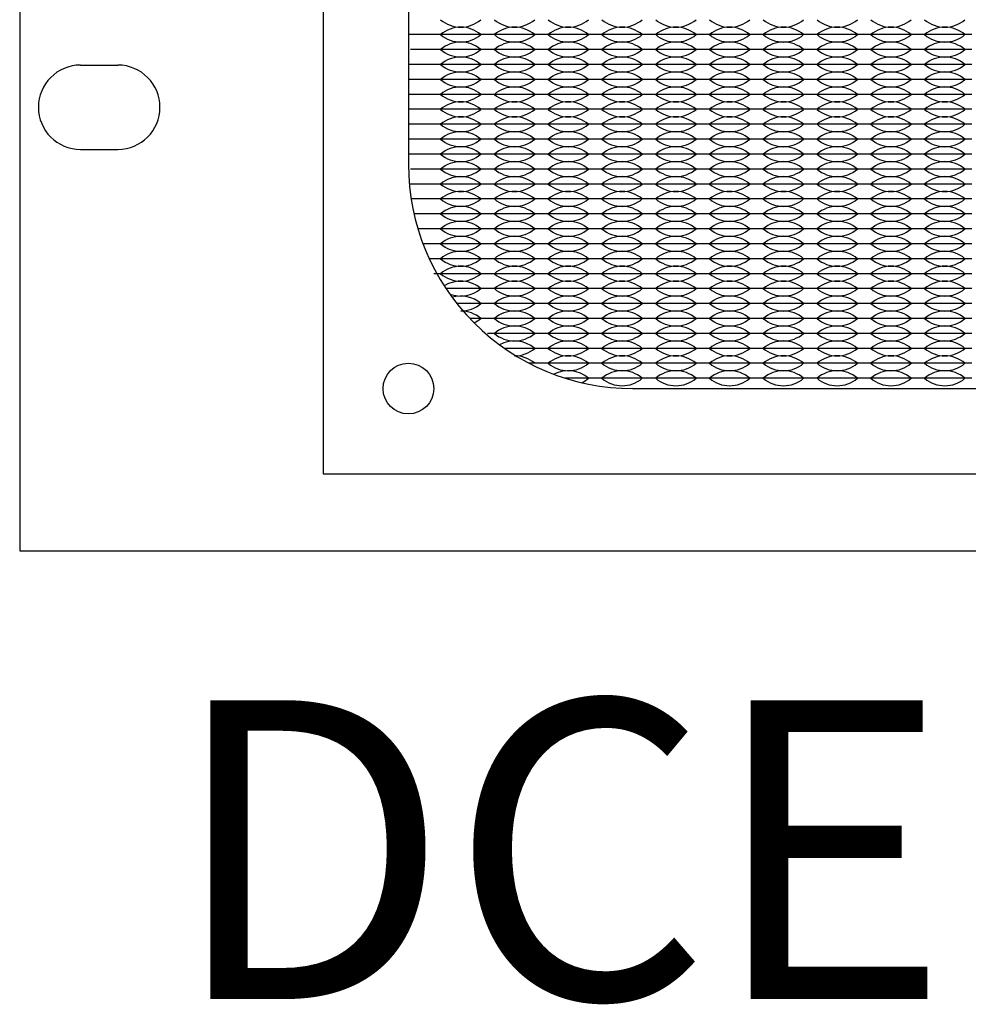
# Model space of a CAD drawing. Units: inches. Extents: x -201 to 32, y -8 to 108.
# Drawn here: x -150 to -147, y 28 to 32 of the extents above; entities that cross this region are included whole.
import ezdxf

# ---------------------------------------------------------------- set-up
doc = ezdxf.new("R2010")
doc.units = ezdxf.units.IN
doc.header["$MEASUREMENT"] = 0
doc.styles.add('style10', font='ARIALBD.TTF', dxfattribs={"height": 1})

msp = doc.modelspace()

# ---------------------------------------------------------------- linework, layer by layer
for p, q in [((-148.614, 31.7275), (-148.699, 31.7275)), ((-148.434, 31.7275), (-148.614, 31.7275)), ((-148.254, 31.7275), (-148.434, 31.7275)), ((-148.074, 31.7275), (-148.254, 31.7275)), ((-147.894, 31.7275), (-148.074, 31.7275)), ((-147.714, 31.7275), (-147.894, 31.7275)), ((-147.534, 31.7275), (-147.714, 31.7275)), ((-147.354, 31.7275), (-147.534, 31.7275)), ((-147.174, 31.7275), (-147.354, 31.7275)), ((-146.994, 31.7275), (-147.174, 31.7275)), ((-146.814, 31.7275), (-146.994, 31.7275)), ((-148.614, 31.6775), (-148.6917, 31.6775)), ((-148.434, 31.6775), (-148.614, 31.6775)), ((-148.254, 31.6775), (-148.434, 31.6775)), ((-148.074, 31.6775), (-148.254, 31.6775)), ((-147.894, 31.6775), (-148.074, 31.6775)), ((-147.714, 31.6775), (-147.894, 31.6775)), ((-147.534, 31.6775), (-147.714, 31.6775)), ((-147.354, 31.6775), (-147.534, 31.6775)), ((-147.174, 31.6775), (-147.354, 31.6775)), ((-146.994, 31.6775), (-147.174, 31.6775)), ((-146.814, 31.6775), (-146.994, 31.6775)), ((-149.7965, 31.6255), (-149.6715, 31.6255)), ((-148.614, 31.6275), (-148.697, 31.6275)), ((-148.434, 31.6275), (-148.614, 31.6275)), ((-148.254, 31.6275), (-148.434, 31.6275)), ((-148.074, 31.6275), (-148.254, 31.6275)), ((-147.894, 31.6275), (-148.074, 31.6275)), ((-147.714, 31.6275), (-147.894, 31.6275)), ((-147.534, 31.6275), (-147.714, 31.6275)), ((-147.354, 31.6275), (-147.534, 31.6275)), ((-147.174, 31.6275), (-147.354, 31.6275)), ((-146.994, 31.6275), (-147.174, 31.6275)), ((-146.814, 31.6275), (-146.994, 31.6275)), ((-148.614, 31.5775), (-148.699, 31.5775)), ((-148.434, 31.5775), (-148.614, 31.5775)), ((-148.254, 31.5775), (-148.434, 31.5775)), ((-148.074, 31.5775), (-148.254, 31.5775)), ((-147.894, 31.5775), (-148.074, 31.5775)), ((-147.714, 31.5775), (-147.894, 31.5775)), ((-147.534, 31.5775), (-147.714, 31.5775)), ((-147.354, 31.5775), (-147.534, 31.5775)), ((-147.174, 31.5775), (-147.354, 31.5775)), ((-146.994, 31.5775), (-147.174, 31.5775)), ((-146.814, 31.5775), (-146.994, 31.5775)), ((-148.614, 31.5275), (-148.699, 31.5275)), ((-148.434, 31.5275), (-148.614, 31.5275)), ((-148.254, 31.5275), (-148.434, 31.5275)), ((-148.074, 31.5275), (-148.254, 31.5275)), ((-147.894, 31.5275), (-148.074, 31.5275)), ((-147.714, 31.5275), (-147.894, 31.5275)), ((-147.534, 31.5275), (-147.714, 31.5275)), ((-147.354, 31.5275), (-147.534, 31.5275)), ((-147.174, 31.5275), (-147.354, 31.5275)), ((-146.994, 31.5275), (-147.174, 31.5275)), ((-146.814, 31.5275), (-146.994, 31.5275)), ((-148.614, 31.4775), (-148.699, 31.4775)), ((-148.434, 31.4775), (-148.614, 31.4775)), ((-148.254, 31.4775), (-148.434, 31.4775)), ((-148.074, 31.4775), (-148.254, 31.4775)), ((-147.894, 31.4775), (-148.074, 31.4775)), ((-147.714, 31.4775), (-147.894, 31.4775)), ((-147.534, 31.4775), (-147.714, 31.4775)), ((-147.354, 31.4775), (-147.534, 31.4775)), ((-147.174, 31.4775), (-147.354, 31.4775)), ((-146.994, 31.4775), (-147.174, 31.4775)), ((-146.814, 31.4775), (-146.994, 31.4775)), ((-148.614, 31.4275), (-148.699, 31.4275)), ((-148.434, 31.4275), (-148.614, 31.4275)), ((-148.569, 31.4275), (-148.614, 31.4275)), ((-148.434, 31.4275), (-148.479, 31.4275)), ((-148.254, 31.4275), (-148.434, 31.4275)), ((-148.389, 31.4275), (-148.434, 31.4275)), ((-148.254, 31.4275), (-148.299, 31.4275)), ((-148.074, 31.4275), (-148.254, 31.4275)), ((-148.209, 31.4275), (-148.254, 31.4275)), ((-148.074, 31.4275), (-148.119, 31.4275)), ((-147.894, 31.4275), (-148.074, 31.4275)), ((-148.029, 31.4275), (-148.074, 31.4275)), ((-147.894, 31.4275), (-147.939, 31.4275)), ((-147.714, 31.4275), (-147.894, 31.4275)), ((-147.849, 31.4275), (-147.894, 31.4275)), ((-147.714, 31.4275), (-147.759, 31.4275)), ((-147.534, 31.4275), (-147.714, 31.4275)), ((-147.669, 31.4275), (-147.714, 31.4275)), ((-147.534, 31.4275), (-147.579, 31.4275)), ((-147.489, 31.4275), (-147.534, 31.4275)), ((-147.354, 31.4275), (-147.534, 31.4275)), ((-147.354, 31.4275), (-147.399, 31.4275)), ((-147.174, 31.4275), (-147.354, 31.4275)), ((-147.309, 31.4275), (-147.354, 31.4275)), ((-147.174, 31.4275), (-147.219, 31.4275)), ((-147.129, 31.4275), (-147.174, 31.4275)), ((-146.994, 31.4275), (-147.174, 31.4275)), ((-146.994, 31.4275), (-147.039, 31.4275)), ((-146.814, 31.4275), (-146.994, 31.4275)), ((-146.949, 31.4275), (-146.994, 31.4275)), ((-146.814, 31.4275), (-146.859, 31.4275)), ((-148.614, 31.3775), (-148.699, 31.3775)), ((-148.434, 31.3775), (-148.614, 31.3775)), ((-148.254, 31.3775), (-148.434, 31.3775)), ((-148.074, 31.3775), (-148.254, 31.3775)), ((-147.894, 31.3775), (-148.074, 31.3775)), ((-147.714, 31.3775), (-147.894, 31.3775)), ((-147.534, 31.3775), (-147.714, 31.3775)), ((-147.354, 31.3775), (-147.534, 31.3775)), ((-147.174, 31.3775), (-147.354, 31.3775)), ((-146.994, 31.3775), (-147.174, 31.3775)), ((-146.814, 31.3775), (-146.994, 31.3775)), ((-149.7965, 31.3435), (-149.6715, 31.3435)), ((-148.614, 31.3275), (-148.699, 31.3275)), ((-148.434, 31.3275), (-148.614, 31.3275)), ((-148.254, 31.3275), (-148.434, 31.3275)), ((-148.074, 31.3275), (-148.254, 31.3275)), ((-147.894, 31.3275), (-148.074, 31.3275)), ((-147.714, 31.3275), (-147.894, 31.3275)), ((-147.534, 31.3275), (-147.714, 31.3275)), ((-147.354, 31.3275), (-147.534, 31.3275)), ((-147.174, 31.3275), (-147.354, 31.3275)), ((-146.994, 31.3275), (-147.174, 31.3275)), ((-146.814, 31.3275), (-146.994, 31.3275)), ((-148.614, 31.2775), (-148.6917, 31.2775)), ((-148.434, 31.2775), (-148.614, 31.2775)), ((-148.254, 31.2775), (-148.434, 31.2775)), ((-148.074, 31.2775), (-148.254, 31.2775)), ((-147.894, 31.2775), (-148.074, 31.2775)), ((-147.714, 31.2775), (-147.894, 31.2775)), ((-147.534, 31.2775), (-147.714, 31.2775)), ((-147.354, 31.2775), (-147.534, 31.2775)), ((-147.174, 31.2775), (-147.354, 31.2775)), ((-146.994, 31.2775), (-147.174, 31.2775)), ((-146.814, 31.2775), (-146.994, 31.2775)), ((-148.614, 31.2275), (-148.697, 31.2275)), ((-148.434, 31.2275), (-148.614, 31.2275)), ((-148.254, 31.2275), (-148.434, 31.2275)), ((-148.074, 31.2275), (-148.254, 31.2275)), ((-147.894, 31.2275), (-148.074, 31.2275)), ((-147.714, 31.2275), (-147.894, 31.2275)), ((-147.534, 31.2275), (-147.714, 31.2275)), ((-147.354, 31.2275), (-147.534, 31.2275)), ((-147.174, 31.2275), (-147.354, 31.2275)), ((-146.994, 31.2275), (-147.174, 31.2275)), ((-146.814, 31.2275), (-146.994, 31.2275)), ((-148.614, 31.1775), (-148.6901, 31.1775)), ((-148.434, 31.1775), (-148.614, 31.1775)), ((-148.254, 31.1775), (-148.434, 31.1775)), ((-148.074, 31.1775), (-148.254, 31.1775)), ((-147.894, 31.1775), (-148.074, 31.1775)), ((-147.714, 31.1775), (-147.894, 31.1775)), ((-147.534, 31.1775), (-147.714, 31.1775)), ((-147.354, 31.1775), (-147.534, 31.1775)), ((-147.174, 31.1775), (-147.354, 31.1775)), ((-146.994, 31.1775), (-147.174, 31.1775)), ((-146.814, 31.1775), (-146.994, 31.1775)), ((-148.614, 31.1275), (-148.6805, 31.1275)), ((-148.434, 31.1275), (-148.614, 31.1275)), ((-148.254, 31.1275), (-148.434, 31.1275)), ((-148.074, 31.1275), (-148.254, 31.1275)), ((-147.894, 31.1275), (-148.074, 31.1275)), ((-147.714, 31.1275), (-147.894, 31.1275)), ((-147.534, 31.1275), (-147.714, 31.1275)), ((-147.354, 31.1275), (-147.534, 31.1275)), ((-147.174, 31.1275), (-147.354, 31.1275)), ((-146.994, 31.1275), (-147.174, 31.1275)), ((-146.814, 31.1275), (-146.994, 31.1275)), ((-148.614, 31.0775), (-148.6674, 31.0775)), ((-148.434, 31.0775), (-148.614, 31.0775)), ((-148.254, 31.0775), (-148.434, 31.0775)), ((-148.074, 31.0775), (-148.254, 31.0775)), ((-147.894, 31.0775), (-148.074, 31.0775)), ((-147.714, 31.0775), (-147.894, 31.0775)), ((-147.534, 31.0775), (-147.714, 31.0775)), ((-147.354, 31.0775), (-147.534, 31.0775)), ((-147.174, 31.0775), (-147.354, 31.0775)), ((-146.994, 31.0775), (-147.174, 31.0775)), ((-146.814, 31.0775), (-146.994, 31.0775)), ((-148.614, 31.0275), (-148.6504, 31.0275)), ((-148.434, 31.0275), (-148.614, 31.0275)), ((-148.254, 31.0275), (-148.434, 31.0275)), ((-148.074, 31.0275), (-148.254, 31.0275)), ((-147.894, 31.0275), (-148.074, 31.0275)), ((-147.714, 31.0275), (-147.894, 31.0275)), ((-147.534, 31.0275), (-147.714, 31.0275)), ((-147.354, 31.0275), (-147.534, 31.0275)), ((-147.174, 31.0275), (-147.354, 31.0275)), ((-146.994, 31.0275), (-147.174, 31.0275)), ((-146.814, 31.0275), (-146.994, 31.0275)), ((-148.614, 30.9775), (-148.6294, 30.9775)), ((-148.434, 30.9775), (-148.614, 30.9775)), ((-148.254, 30.9775), (-148.434, 30.9775)), ((-148.074, 30.9775), (-148.254, 30.9775)), ((-147.894, 30.9775), (-148.074, 30.9775)), ((-147.714, 30.9775), (-147.894, 30.9775)), ((-147.534, 30.9775), (-147.714, 30.9775)), ((-147.354, 30.9775), (-147.534, 30.9775)), ((-147.174, 30.9775), (-147.354, 30.9775)), ((-146.994, 30.9775), (-147.174, 30.9775)), ((-146.814, 30.9775), (-146.994, 30.9775)), ((-148.434, 30.9275), (-148.614, 30.9275)), ((-148.254, 30.9275), (-148.434, 30.9275)), ((-148.074, 30.9275), (-148.254, 30.9275)), ((-147.894, 30.9275), (-148.074, 30.9275)), ((-147.714, 30.9275), (-147.894, 30.9275)), ((-147.534, 30.9275), (-147.714, 30.9275)), ((-147.354, 30.9275), (-147.534, 30.9275)), ((-147.174, 30.9275), (-147.354, 30.9275)), ((-146.994, 30.9275), (-147.174, 30.9275)), ((-146.814, 30.9275), (-146.994, 30.9275)), ((-148.434, 30.8775), (-148.5734, 30.8775)), ((-148.254, 30.8775), (-148.434, 30.8775)), ((-148.074, 30.8775), (-148.254, 30.8775)), ((-147.894, 30.8775), (-148.074, 30.8775)), ((-147.714, 30.8775), (-147.894, 30.8775)), ((-147.534, 30.8775), (-147.714, 30.8775)), ((-147.354, 30.8775), (-147.534, 30.8775)), ((-147.174, 30.8775), (-147.354, 30.8775)), ((-146.994, 30.8775), (-147.174, 30.8775)), ((-146.814, 30.8775), (-146.994, 30.8775)), ((-148.434, 30.8275), (-148.5371, 30.8275)), ((-148.254, 30.8275), (-148.434, 30.8275)), ((-148.074, 30.8275), (-148.254, 30.8275)), ((-147.894, 30.8275), (-148.074, 30.8275)), ((-147.714, 30.8275), (-147.894, 30.8275)), ((-147.534, 30.8275), (-147.714, 30.8275)), ((-147.354, 30.8275), (-147.534, 30.8275)), ((-147.174, 30.8275), (-147.354, 30.8275)), ((-146.994, 30.8275), (-147.174, 30.8275)), ((-146.814, 30.8275), (-146.994, 30.8275)), ((-148.434, 30.7775), (-148.4938, 30.7775)), ((-148.254, 30.7775), (-148.434, 30.7775)), ((-148.074, 30.7775), (-148.254, 30.7775)), ((-147.894, 30.7775), (-148.074, 30.7775)), ((-147.714, 30.7775), (-147.894, 30.7775)), ((-147.534, 30.7775), (-147.714, 30.7775)), ((-147.354, 30.7775), (-147.534, 30.7775)), ((-147.174, 30.7775), (-147.354, 30.7775)), ((-146.994, 30.7775), (-147.174, 30.7775)), ((-146.814, 30.7775), (-146.994, 30.7775)), ((-148.254, 30.7275), (-148.434, 30.7275)), ((-148.074, 30.7275), (-148.254, 30.7275)), ((-147.894, 30.7275), (-148.074, 30.7275)), ((-147.714, 30.7275), (-147.894, 30.7275)), ((-147.534, 30.7275), (-147.714, 30.7275)), ((-147.354, 30.7275), (-147.534, 30.7275)), ((-147.174, 30.7275), (-147.354, 30.7275)), ((-146.994, 30.7275), (-147.174, 30.7275)), ((-146.814, 30.7275), (-146.994, 30.7275)), ((-148.254, 30.6775), (-148.3776, 30.6775)), ((-148.074, 30.6775), (-148.254, 30.6775)), ((-147.894, 30.6775), (-148.074, 30.6775)), ((-147.714, 30.6775), (-147.894, 30.6775)), ((-147.534, 30.6775), (-147.714, 30.6775)), ((-147.354, 30.6775), (-147.534, 30.6775)), ((-147.174, 30.6775), (-147.354, 30.6775)), ((-146.994, 30.6775), (-147.174, 30.6775)), ((-146.814, 30.6775), (-146.994, 30.6775)), ((-148.254, 30.6275), (-148.2948, 30.6275)), ((-148.074, 30.6275), (-148.254, 30.6275)), ((-147.894, 30.6275), (-148.074, 30.6275)), ((-147.714, 30.6275), (-147.894, 30.6275)), ((-147.534, 30.6275), (-147.714, 30.6275)), ((-147.354, 30.6275), (-147.534, 30.6275)), ((-147.174, 30.6275), (-147.354, 30.6275)), ((-146.994, 30.6275), (-147.174, 30.6275)), ((-146.814, 30.6275), (-146.994, 30.6275)), ((-148.074, 30.5775), (-148.1739, 30.5775)), ((-147.894, 30.5775), (-148.074, 30.5775)), ((-147.714, 30.5775), (-147.894, 30.5775)), ((-147.534, 30.5775), (-147.714, 30.5775)), ((-147.354, 30.5775), (-147.534, 30.5775)), ((-147.174, 30.5775), (-147.354, 30.5775)), ((-146.994, 30.5775), (-147.174, 30.5775)), ((-146.814, 30.5775), (-146.994, 30.5775))]:
    msp.add_line(p, q)
for points in [[(-150, 30), (-131, 30), (-131, 35.219), (-150, 35.219)], [(-148.984, 30.258), (-144.284, 30.258), (-144.284, 34.958), (-148.984, 34.958)]]:
    msp.add_lwpolyline(points, close=True)
msp.add_lwpolyline([(-147.949, 30.543), (-145.319, 30.543, 0.414214), (-144.569, 31.293), (-144.569, 33.923, 0.414214), (-145.319, 34.673), (-147.949, 34.673, 0.414214), (-148.699, 33.923), (-148.699, 31.293, 0.414214)], format="xyb", close=True)
msp.add_circle((-148.699, 30.543), 0.085)
msp.add_circle((-148.699, 30.543), 0.085)
for centre, radius, start, end in [((-148.524, 31.8561), 0.1036, 229.3537, 310.6463), ((-148.344, 31.8561), 0.1036, 229.3537, 310.6463), ((-148.164, 31.8561), 0.1036, 229.3537, 310.6463), ((-147.984, 31.8561), 0.1036, 229.3537, 310.6463), ((-147.804, 31.8561), 0.1036, 229.3537, 310.6463), ((-147.624, 31.8561), 0.1036, 229.3537, 310.6463), ((-147.444, 31.8561), 0.1036, 229.3537, 310.6463), ((-147.264, 31.8561), 0.1036, 229.3537, 310.6463), ((-147.084, 31.8561), 0.1036, 229.3537, 310.6463), ((-146.904, 31.8561), 0.1036, 229.3537, 310.6463), ((-148.524, 31.6489), 0.1036, 49.3537, 130.6463), ((-148.344, 31.6489), 0.1036, 49.3537, 130.6463), ((-148.164, 31.6489), 0.1036, 49.3537, 130.6463), ((-147.984, 31.6489), 0.1036, 49.3537, 130.6463), ((-147.804, 31.6489), 0.1036, 49.3537, 130.6463), ((-147.624, 31.6489), 0.1036, 49.3537, 130.6463), ((-147.444, 31.6489), 0.1036, 49.3537, 130.6463), ((-147.264, 31.6489), 0.1036, 49.3537, 130.6463), ((-147.084, 31.6489), 0.1036, 49.3537, 130.6463), ((-146.904, 31.6489), 0.1036, 49.3537, 130.6463), ((-148.524, 31.8061), 0.1036, 229.3537, 310.6463), ((-148.524, 31.5989), 0.1036, 49.3537, 130.6463), ((-148.344, 31.8061), 0.1036, 229.3537, 310.6463), ((-148.344, 31.5989), 0.1036, 49.3537, 130.6463), ((-148.164, 31.8061), 0.1036, 229.3537, 310.6463), ((-148.164, 31.5989), 0.1036, 49.3537, 130.6463), ((-147.984, 31.8061), 0.1036, 229.3537, 310.6463), ((-147.984, 31.5989), 0.1036, 49.3537, 130.6463), ((-147.804, 31.8061), 0.1036, 229.3537, 310.6463), ((-147.804, 31.5989), 0.1036, 49.3537, 130.6463), ((-147.624, 31.8061), 0.1036, 229.3537, 310.6463), ((-147.624, 31.5989), 0.1036, 49.3537, 130.6463), ((-147.444, 31.8061), 0.1036, 229.3537, 310.6463), ((-147.444, 31.5989), 0.1036, 49.3537, 130.6463), ((-147.264, 31.8061), 0.1036, 229.3537, 310.6463), ((-147.264, 31.5989), 0.1036, 49.3537, 130.6463), ((-147.084, 31.8061), 0.1036, 229.3537, 310.6463), ((-147.084, 31.5989), 0.1036, 49.3537, 130.6463), ((-146.904, 31.8061), 0.1036, 229.3537, 310.6463), ((-146.904, 31.5989), 0.1036, 49.3537, 130.6463), ((-148.524, 31.7561), 0.1036, 229.3537, 310.6463), ((-148.344, 31.7561), 0.1036, 229.3537, 310.6463), ((-148.164, 31.7561), 0.1036, 229.3537, 310.6463), ((-147.984, 31.7561), 0.1036, 229.3537, 310.6463), ((-147.804, 31.7561), 0.1036, 229.3537, 310.6463), ((-147.624, 31.7561), 0.1036, 229.3537, 310.6463), ((-147.444, 31.7561), 0.1036, 229.3537, 310.6463), ((-147.264, 31.7561), 0.1036, 229.3537, 310.6463), ((-147.084, 31.7561), 0.1036, 229.3537, 310.6463), ((-146.904, 31.7561), 0.1036, 229.3537, 310.6463), ((-148.524, 31.5489), 0.1036, 49.3537, 130.6463), ((-148.344, 31.5489), 0.1036, 49.3537, 130.6463), ((-148.164, 31.5489), 0.1036, 49.3537, 130.6463), ((-147.984, 31.5489), 0.1036, 49.3537, 130.6463), ((-147.804, 31.5489), 0.1036, 49.3537, 130.6463), ((-147.624, 31.5489), 0.1036, 49.3537, 130.6463), ((-147.444, 31.5489), 0.1036, 49.3537, 130.6463), ((-147.264, 31.5489), 0.1036, 49.3537, 130.6463), ((-147.084, 31.5489), 0.1036, 49.3537, 130.6463), ((-146.904, 31.5489), 0.1036, 49.3537, 130.6463), ((-149.7965, 31.4845), 0.141, 90, 270), ((-149.6715, 31.4845), 0.141, 270, 90), ((-148.524, 31.7061), 0.1036, 229.3537, 310.6463), ((-148.524, 31.4989), 0.1036, 49.3537, 130.6463), ((-148.344, 31.7061), 0.1036, 229.3537, 310.6463), ((-148.344, 31.4989), 0.1036, 49.3537, 130.6463), ((-148.164, 31.7061), 0.1036, 229.3537, 310.6463), ((-148.164, 31.4989), 0.1036, 49.3537, 130.6463), ((-147.984, 31.7061), 0.1036, 229.3537, 310.6463), ((-147.984, 31.4989), 0.1036, 49.3537, 130.6463), ((-147.804, 31.7061), 0.1036, 229.3537, 310.6463), ((-147.804, 31.4989), 0.1036, 49.3537, 130.6463), ((-147.624, 31.7061), 0.1036, 229.3537, 310.6463), ((-147.624, 31.4989), 0.1036, 49.3537, 130.6463), ((-147.444, 31.7061), 0.1036, 229.3537, 310.6463), ((-147.444, 31.4989), 0.1036, 49.3537, 130.6463), ((-147.264, 31.7061), 0.1036, 229.3537, 310.6463), ((-147.264, 31.4989), 0.1036, 49.3537, 130.6463), ((-147.084, 31.7061), 0.1036, 229.3537, 310.6463), ((-147.084, 31.4989), 0.1036, 49.3537, 130.6463), ((-146.904, 31.7061), 0.1036, 229.3537, 310.6463), ((-146.904, 31.4989), 0.1036, 49.3537, 130.6463), ((-148.524, 31.6561), 0.1036, 229.3537, 310.6463), ((-148.344, 31.6561), 0.1036, 229.3537, 310.6463), ((-148.164, 31.6561), 0.1036, 229.3537, 310.6463), ((-147.984, 31.6561), 0.1036, 229.3537, 310.6463), ((-147.804, 31.6561), 0.1036, 229.3537, 310.6463), ((-147.624, 31.6561), 0.1036, 229.3537, 310.6463), ((-147.444, 31.6561), 0.1036, 229.3537, 310.6463), ((-147.264, 31.6561), 0.1036, 229.3537, 310.6463), ((-147.084, 31.6561), 0.1036, 229.3537, 310.6463), ((-146.904, 31.6561), 0.1036, 229.3537, 310.6463), ((-148.524, 31.4489), 0.1036, 49.3537, 130.6463), ((-148.344, 31.4489), 0.1036, 49.3537, 130.6463), ((-148.164, 31.4489), 0.1036, 49.3537, 130.6463), ((-147.984, 31.4489), 0.1036, 49.3537, 130.6463), ((-147.804, 31.4489), 0.1036, 49.3537, 130.6463), ((-147.624, 31.4489), 0.1036, 49.3537, 130.6463), ((-147.444, 31.4489), 0.1036, 49.3537, 130.6463), ((-147.264, 31.4489), 0.1036, 49.3537, 130.6463), ((-147.084, 31.4489), 0.1036, 49.3537, 130.6463), ((-146.904, 31.4489), 0.1036, 49.3537, 130.6463), ((-148.524, 31.6061), 0.1036, 229.3537, 310.6463), ((-148.524, 31.3989), 0.1036, 49.3537, 130.6463), ((-148.344, 31.6061), 0.1036, 229.3537, 310.6463), ((-148.344, 31.3989), 0.1036, 49.3537, 130.6463), ((-148.164, 31.6061), 0.1036, 229.3537, 310.6463), ((-148.164, 31.3989), 0.1036, 49.3537, 130.6463), ((-147.984, 31.6061), 0.1036, 229.3537, 310.6463), ((-147.984, 31.3989), 0.1036, 49.3537, 130.6463), ((-147.804, 31.6061), 0.1036, 229.3537, 310.6463), ((-147.804, 31.3989), 0.1036, 49.3537, 130.6463), ((-147.624, 31.6061), 0.1036, 229.3537, 310.6463), ((-147.624, 31.3989), 0.1036, 49.3537, 130.6463), ((-147.444, 31.6061), 0.1036, 229.3537, 310.6463), ((-147.444, 31.3989), 0.1036, 49.3537, 130.6463), ((-147.264, 31.6061), 0.1036, 229.3537, 310.6463), ((-147.264, 31.3989), 0.1036, 49.3537, 130.6463), ((-147.084, 31.6061), 0.1036, 229.3537, 310.6463), ((-147.084, 31.3989), 0.1036, 49.3537, 130.6463), ((-146.904, 31.6061), 0.1036, 229.3537, 310.6463), ((-146.904, 31.3989), 0.1036, 49.3537, 130.6463), ((-148.524, 31.5561), 0.1036, 229.3537, 310.6463), ((-148.344, 31.5561), 0.1036, 229.3537, 310.6463), ((-148.164, 31.5561), 0.1036, 229.3537, 310.6463), ((-147.984, 31.5561), 0.1036, 229.3537, 310.6463), ((-147.804, 31.5561), 0.1036, 229.3537, 310.6463), ((-147.624, 31.5561), 0.1036, 229.3537, 310.6463), ((-147.444, 31.5561), 0.1036, 229.3537, 310.6463), ((-147.264, 31.5561), 0.1036, 229.3537, 310.6463), ((-147.084, 31.5561), 0.1036, 229.3537, 310.6463), ((-146.904, 31.5561), 0.1036, 229.3537, 310.6463), ((-148.524, 31.3489), 0.1036, 49.3537, 130.6463), ((-148.344, 31.3489), 0.1036, 49.3537, 130.6463), ((-148.164, 31.3489), 0.1036, 49.3537, 130.6463), ((-147.984, 31.3489), 0.1036, 49.3537, 130.6463), ((-147.804, 31.3489), 0.1036, 49.3537, 130.6463), ((-147.624, 31.3489), 0.1036, 49.3537, 130.6463), ((-147.444, 31.3489), 0.1036, 49.3537, 130.6463), ((-147.264, 31.3489), 0.1036, 49.3537, 130.6463), ((-147.084, 31.3489), 0.1036, 49.3537, 130.6463), ((-146.904, 31.3489), 0.1036, 49.3537, 130.6463), ((-148.524, 31.5061), 0.1036, 229.3537, 310.6463), ((-148.344, 31.5061), 0.1036, 229.3537, 310.6463), ((-148.164, 31.5061), 0.1036, 229.3537, 310.6463), ((-147.984, 31.5061), 0.1036, 229.3537, 310.6463), ((-147.804, 31.5061), 0.1036, 229.3537, 310.6463), ((-147.624, 31.5061), 0.1036, 229.3537, 310.6463), ((-147.444, 31.5061), 0.1036, 229.3537, 310.6463), ((-147.264, 31.5061), 0.1036, 229.3537, 310.6463), ((-147.084, 31.5061), 0.1036, 229.3537, 310.6463), ((-146.904, 31.5061), 0.1036, 229.3537, 310.6463), ((-148.524, 31.2989), 0.1036, 49.3537, 130.6463), ((-148.524, 31.4561), 0.1036, 229.3537, 310.6463), ((-148.344, 31.2989), 0.1036, 49.3537, 130.6463), ((-148.344, 31.4561), 0.1036, 229.3537, 310.6463), ((-148.164, 31.2989), 0.1036, 49.3537, 130.6463), ((-148.164, 31.4561), 0.1036, 229.3537, 310.6463), ((-147.984, 31.2989), 0.1036, 49.3537, 130.6463), ((-147.984, 31.4561), 0.1036, 229.3537, 310.6463), ((-147.804, 31.2989), 0.1036, 49.3537, 130.6463), ((-147.804, 31.4561), 0.1036, 229.3537, 310.6463), ((-147.624, 31.2989), 0.1036, 49.3537, 130.6463), ((-147.624, 31.4561), 0.1036, 229.3537, 310.6463), ((-147.444, 31.2989), 0.1036, 49.3537, 130.6463), ((-147.444, 31.4561), 0.1036, 229.3537, 310.6463), ((-147.264, 31.2989), 0.1036, 49.3537, 130.6463), ((-147.264, 31.4561), 0.1036, 229.3537, 310.6463), ((-147.084, 31.2989), 0.1036, 49.3537, 130.6463), ((-147.084, 31.4561), 0.1036, 229.3537, 310.6463), ((-146.904, 31.2989), 0.1036, 49.3537, 130.6463), ((-146.904, 31.4561), 0.1036, 229.3537, 310.6463), ((-148.524, 31.2489), 0.1036, 49.3537, 130.6463), ((-148.344, 31.2489), 0.1036, 49.3537, 130.6463), ((-148.164, 31.2489), 0.1036, 49.3537, 130.6463), ((-147.984, 31.2489), 0.1036, 49.3537, 130.6463), ((-147.804, 31.2489), 0.1036, 49.3537, 130.6463), ((-147.624, 31.2489), 0.1036, 49.3537, 130.6463), ((-147.444, 31.2489), 0.1036, 49.3537, 130.6463), ((-147.264, 31.2489), 0.1036, 49.3537, 130.6463), ((-147.084, 31.2489), 0.1036, 49.3537, 130.6463), ((-146.904, 31.2489), 0.1036, 49.3537, 130.6463), ((-148.524, 31.4061), 0.1036, 229.3537, 310.6463), ((-148.344, 31.4061), 0.1036, 229.3537, 310.6463), ((-148.164, 31.4061), 0.1036, 229.3537, 310.6463), ((-147.984, 31.4061), 0.1036, 229.3537, 310.6463), ((-147.804, 31.4061), 0.1036, 229.3537, 310.6463), ((-147.624, 31.4061), 0.1036, 229.3537, 310.6463), ((-147.444, 31.4061), 0.1036, 229.3537, 310.6463), ((-147.264, 31.4061), 0.1036, 229.3537, 310.6463), ((-147.084, 31.4061), 0.1036, 229.3537, 310.6463), ((-146.904, 31.4061), 0.1036, 229.3537, 310.6463), ((-148.524, 31.1989), 0.1036, 49.3537, 130.6463), ((-148.524, 31.3561), 0.1036, 229.3537, 310.6463), ((-148.344, 31.1989), 0.1036, 49.3537, 130.6463), ((-148.344, 31.3561), 0.1036, 229.3537, 310.6463), ((-148.164, 31.1989), 0.1036, 49.3537, 130.6463), ((-148.164, 31.3561), 0.1036, 229.3537, 310.6463), ((-147.984, 31.1989), 0.1036, 49.3537, 130.6463), ((-147.984, 31.3561), 0.1036, 229.3537, 310.6463), ((-147.804, 31.1989), 0.1036, 49.3537, 130.6463), ((-147.804, 31.3561), 0.1036, 229.3537, 310.6463), ((-147.624, 31.1989), 0.1036, 49.3537, 130.6463), ((-147.624, 31.3561), 0.1036, 229.3537, 310.6463), ((-147.444, 31.1989), 0.1036, 49.3537, 130.6463), ((-147.444, 31.3561), 0.1036, 229.3537, 310.6463), ((-147.264, 31.1989), 0.1036, 49.3537, 130.6463), ((-147.264, 31.3561), 0.1036, 229.3537, 310.6463), ((-147.084, 31.1989), 0.1036, 49.3537, 130.6463), ((-147.084, 31.3561), 0.1036, 229.3537, 310.6463), ((-146.904, 31.1989), 0.1036, 49.3537, 130.6463), ((-146.904, 31.3561), 0.1036, 229.3537, 310.6463), ((-148.524, 31.1489), 0.1036, 49.3537, 130.6463), ((-148.344, 31.1489), 0.1036, 49.3537, 130.6463), ((-148.164, 31.1489), 0.1036, 49.3537, 130.6463), ((-147.984, 31.1489), 0.1036, 49.3537, 130.6463), ((-147.804, 31.1489), 0.1036, 49.3537, 130.6463), ((-147.624, 31.1489), 0.1036, 49.3537, 130.6463), ((-147.444, 31.1489), 0.1036, 49.3537, 130.6463), ((-147.264, 31.1489), 0.1036, 49.3537, 130.6463), ((-147.084, 31.1489), 0.1036, 49.3537, 130.6463), ((-146.904, 31.1489), 0.1036, 49.3537, 130.6463), ((-148.524, 31.3061), 0.1036, 229.3537, 310.6463), ((-148.344, 31.3061), 0.1036, 229.3537, 310.6463), ((-148.164, 31.3061), 0.1036, 229.3537, 310.6463), ((-147.984, 31.3061), 0.1036, 229.3537, 310.6463), ((-147.804, 31.3061), 0.1036, 229.3537, 310.6463), ((-147.624, 31.3061), 0.1036, 229.3537, 310.6463), ((-147.444, 31.3061), 0.1036, 229.3537, 310.6463), ((-147.264, 31.3061), 0.1036, 229.3537, 310.6463), ((-147.084, 31.3061), 0.1036, 229.3537, 310.6463), ((-146.904, 31.3061), 0.1036, 229.3537, 310.6463), ((-148.524, 31.0989), 0.1036, 49.3537, 130.6463), ((-148.524, 31.2561), 0.1036, 229.3537, 310.6463), ((-148.344, 31.0989), 0.1036, 49.3537, 130.6463), ((-148.344, 31.2561), 0.1036, 229.3537, 310.6463), ((-148.164, 31.0989), 0.1036, 49.3537, 130.6463), ((-148.164, 31.2561), 0.1036, 229.3537, 310.6463), ((-147.984, 31.0989), 0.1036, 49.3537, 130.6463), ((-147.984, 31.2561), 0.1036, 229.3537, 310.6463), ((-147.804, 31.0989), 0.1036, 49.3537, 130.6463), ((-147.804, 31.2561), 0.1036, 229.3537, 310.6463), ((-147.624, 31.0989), 0.1036, 49.3537, 130.6463), ((-147.624, 31.2561), 0.1036, 229.3537, 310.6463), ((-147.444, 31.0989), 0.1036, 49.3537, 130.6463), ((-147.444, 31.2561), 0.1036, 229.3537, 310.6463), ((-147.264, 31.0989), 0.1036, 49.3537, 130.6463), ((-147.264, 31.2561), 0.1036, 229.3537, 310.6463), ((-147.084, 31.0989), 0.1036, 49.3537, 130.6463), ((-147.084, 31.2561), 0.1036, 229.3537, 310.6463), ((-146.904, 31.0989), 0.1036, 49.3537, 130.6463), ((-146.904, 31.2561), 0.1036, 229.3537, 310.6463), ((-148.524, 31.0489), 0.1036, 49.3537, 130.6463), ((-148.344, 31.0489), 0.1036, 49.3537, 130.6463), ((-148.164, 31.0489), 0.1036, 49.3537, 130.6463), ((-147.984, 31.0489), 0.1036, 49.3537, 130.6463), ((-147.804, 31.0489), 0.1036, 49.3537, 130.6463), ((-147.624, 31.0489), 0.1036, 49.3537, 130.6463), ((-147.444, 31.0489), 0.1036, 49.3537, 130.6463), ((-147.264, 31.0489), 0.1036, 49.3537, 130.6463), ((-147.084, 31.0489), 0.1036, 49.3537, 130.6463), ((-146.904, 31.0489), 0.1036, 49.3537, 130.6463), ((-148.524, 31.2061), 0.1036, 229.3537, 310.6463), ((-148.344, 31.2061), 0.1036, 229.3537, 310.6463), ((-148.164, 31.2061), 0.1036, 229.3537, 310.6463), ((-147.984, 31.2061), 0.1036, 229.3537, 310.6463), ((-147.804, 31.2061), 0.1036, 229.3537, 310.6463), ((-147.624, 31.2061), 0.1036, 229.3537, 310.6463), ((-147.444, 31.2061), 0.1036, 229.3537, 310.6463), ((-147.264, 31.2061), 0.1036, 229.3537, 310.6463), ((-147.084, 31.2061), 0.1036, 229.3537, 310.6463), ((-146.904, 31.2061), 0.1036, 229.3537, 310.6463), ((-148.524, 30.9989), 0.1036, 49.3537, 130.6463), ((-148.524, 31.1561), 0.1036, 229.3537, 310.6463), ((-148.344, 30.9989), 0.1036, 49.3537, 130.6463), ((-148.344, 31.1561), 0.1036, 229.3537, 310.6463), ((-148.164, 30.9989), 0.1036, 49.3537, 130.6463), ((-148.164, 31.1561), 0.1036, 229.3537, 310.6463), ((-147.984, 30.9989), 0.1036, 49.3537, 130.6463), ((-147.984, 31.1561), 0.1036, 229.3537, 310.6463), ((-147.804, 30.9989), 0.1036, 49.3537, 130.6463), ((-147.804, 31.1561), 0.1036, 229.3537, 310.6463), ((-147.624, 30.9989), 0.1036, 49.3537, 130.6463), ((-147.624, 31.1561), 0.1036, 229.3537, 310.6463), ((-147.444, 30.9989), 0.1036, 49.3537, 130.6463), ((-147.444, 31.1561), 0.1036, 229.3537, 310.6463), ((-147.264, 30.9989), 0.1036, 49.3537, 130.6463), ((-147.264, 31.1561), 0.1036, 229.3537, 310.6463), ((-147.084, 30.9989), 0.1036, 49.3537, 130.6463), ((-147.084, 31.1561), 0.1036, 229.3537, 310.6463), ((-146.904, 30.9989), 0.1036, 49.3537, 130.6463), ((-146.904, 31.1561), 0.1036, 229.3537, 310.6463), ((-148.524, 30.9489), 0.1036, 49.3537, 130.6463), ((-148.344, 30.9489), 0.1036, 49.3537, 130.6463), ((-148.164, 30.9489), 0.1036, 49.3537, 130.6463), ((-147.984, 30.9489), 0.1036, 49.3537, 130.6463), ((-147.804, 30.9489), 0.1036, 49.3537, 130.6463), ((-147.624, 30.9489), 0.1036, 49.3537, 130.6463), ((-147.444, 30.9489), 0.1036, 49.3537, 130.6463), ((-147.264, 30.9489), 0.1036, 49.3537, 130.6463), ((-147.084, 30.9489), 0.1036, 49.3537, 130.6463), ((-146.904, 30.9489), 0.1036, 49.3537, 130.6463), ((-148.524, 31.1061), 0.1036, 229.3537, 310.6463), ((-148.344, 31.1061), 0.1036, 229.3537, 310.6463), ((-148.164, 31.1061), 0.1036, 229.3537, 310.6463), ((-147.984, 31.1061), 0.1036, 229.3537, 310.6463), ((-147.804, 31.1061), 0.1036, 229.3537, 310.6463), ((-147.624, 31.1061), 0.1036, 229.3537, 310.6463), ((-147.444, 31.1061), 0.1036, 229.3537, 310.6463), ((-147.264, 31.1061), 0.1036, 229.3537, 310.6463), ((-147.084, 31.1061), 0.1036, 229.3537, 310.6463), ((-146.904, 31.1061), 0.1036, 229.3537, 310.6463), ((-148.524, 30.8989), 0.1036, 49.3537, 130.6463), ((-148.524, 31.0561), 0.1036, 229.3537, 310.6463), ((-148.344, 30.8989), 0.1036, 49.3537, 130.6463), ((-148.344, 31.0561), 0.1036, 229.3537, 310.6463), ((-148.164, 30.8989), 0.1036, 49.3537, 130.6463), ((-148.164, 31.0561), 0.1036, 229.3537, 310.6463), ((-147.984, 30.8989), 0.1036, 49.3537, 130.6463), ((-147.984, 31.0561), 0.1036, 229.3537, 310.6463), ((-147.804, 30.8989), 0.1036, 49.3537, 130.6463), ((-147.804, 31.0561), 0.1036, 229.3537, 310.6463), ((-147.624, 30.8989), 0.1036, 49.3537, 130.6463), ((-147.624, 31.0561), 0.1036, 229.3537, 310.6463), ((-147.444, 30.8989), 0.1036, 49.3537, 130.6463), ((-147.444, 31.0561), 0.1036, 229.3537, 310.6463), ((-147.264, 30.8989), 0.1036, 49.3537, 130.6463), ((-147.264, 31.0561), 0.1036, 229.3537, 310.6463), ((-147.084, 30.8989), 0.1036, 49.3537, 130.6463), ((-147.084, 31.0561), 0.1036, 229.3537, 310.6463), ((-146.904, 30.8989), 0.1036, 49.3537, 130.6463), ((-146.904, 31.0561), 0.1036, 229.3537, 310.6463), ((-148.524, 30.8489), 0.1036, 49.3537, 130.6463), ((-148.344, 30.8489), 0.1036, 49.3537, 130.6463), ((-148.164, 30.8489), 0.1036, 49.3537, 130.6463), ((-147.984, 30.8489), 0.1036, 49.3537, 130.6463), ((-147.804, 30.8489), 0.1036, 49.3537, 130.6463), ((-147.624, 30.8489), 0.1036, 49.3537, 130.6463), ((-147.444, 30.8489), 0.1036, 49.3537, 130.6463), ((-147.264, 30.8489), 0.1036, 49.3537, 130.6463), ((-147.084, 30.8489), 0.1036, 49.3537, 130.6463), ((-146.904, 30.8489), 0.1036, 49.3537, 130.6463), ((-148.524, 31.0061), 0.1036, 229.3537, 310.6463), ((-148.344, 31.0061), 0.1036, 229.3537, 310.6463), ((-148.164, 31.0061), 0.1036, 229.3537, 310.6463), ((-147.984, 31.0061), 0.1036, 229.3537, 310.6463), ((-147.804, 31.0061), 0.1036, 229.3537, 310.6463), ((-147.624, 31.0061), 0.1036, 229.3537, 310.6463), ((-147.444, 31.0061), 0.1036, 229.3537, 310.6463), ((-147.264, 31.0061), 0.1036, 229.3537, 310.6463), ((-147.084, 31.0061), 0.1036, 229.3537, 310.6463), ((-146.904, 31.0061), 0.1036, 229.3537, 310.6463), ((-148.524, 30.7989), 0.1036, 49.3537, 122.2488), ((-148.524, 30.9561), 0.1036, 249.1548, 310.6463), ((-148.344, 30.7989), 0.1036, 49.3537, 130.6463), ((-148.344, 30.9561), 0.1036, 229.3537, 310.6463), ((-148.164, 30.7989), 0.1036, 49.3537, 130.6463), ((-148.164, 30.9561), 0.1036, 229.3537, 310.6463), ((-147.984, 30.7989), 0.1036, 49.3537, 130.6463), ((-147.984, 30.9561), 0.1036, 229.3537, 310.6463), ((-147.804, 30.7989), 0.1036, 49.3537, 130.6463), ((-147.804, 30.9561), 0.1036, 229.3537, 310.6463), ((-147.624, 30.7989), 0.1036, 49.3537, 130.6463), ((-147.624, 30.9561), 0.1036, 229.3537, 310.6463), ((-147.444, 30.7989), 0.1036, 49.3537, 130.6463), ((-147.444, 30.9561), 0.1036, 229.3537, 310.6463), ((-147.264, 30.7989), 0.1036, 49.3537, 130.6463), ((-147.264, 30.9561), 0.1036, 229.3537, 310.6463), ((-147.084, 30.7989), 0.1036, 49.3537, 130.6463), ((-147.084, 30.9561), 0.1036, 229.3537, 310.6463), ((-146.904, 30.7989), 0.1036, 49.3537, 130.6463), ((-146.904, 30.9561), 0.1036, 229.3537, 310.6463), ((-148.524, 30.7489), 0.1036, 49.3537, 106.2436), ((-148.344, 30.7489), 0.1036, 49.3537, 130.6463), ((-148.164, 30.7489), 0.1036, 49.3537, 130.6463), ((-147.984, 30.7489), 0.1036, 49.3537, 130.6463), ((-147.804, 30.7489), 0.1036, 49.3537, 130.6463), ((-147.624, 30.7489), 0.1036, 49.3537, 130.6463), ((-147.444, 30.7489), 0.1036, 49.3537, 130.6463), ((-147.264, 30.7489), 0.1036, 49.3537, 130.6463), ((-147.084, 30.7489), 0.1036, 49.3537, 130.6463), ((-146.904, 30.7489), 0.1036, 49.3537, 130.6463), ((-148.524, 30.9061), 0.1036, 270, 310.6463), ((-148.344, 30.9061), 0.1036, 229.3537, 310.6463), ((-148.164, 30.9061), 0.1036, 229.3537, 310.6463), ((-147.984, 30.9061), 0.1036, 229.3537, 310.6463), ((-147.804, 30.9061), 0.1036, 229.3537, 310.6463), ((-147.624, 30.9061), 0.1036, 229.3537, 310.6463), ((-147.444, 30.9061), 0.1036, 229.3537, 310.6463), ((-147.264, 30.9061), 0.1036, 229.3537, 310.6463), ((-147.084, 30.9061), 0.1036, 229.3537, 310.6463), ((-146.904, 30.9061), 0.1036, 229.3537, 310.6463), ((-148.524, 30.6989), 0.1036, 49.3537, 90), ((-148.344, 30.6989), 0.1036, 49.3537, 130.6463), ((-148.164, 30.6989), 0.1036, 49.3537, 130.6463), ((-147.984, 30.6989), 0.1036, 49.3537, 130.6463), ((-147.804, 30.6989), 0.1036, 49.3537, 130.6463), ((-147.624, 30.6989), 0.1036, 49.3537, 130.6463), ((-147.444, 30.6989), 0.1036, 49.3537, 130.6463), ((-147.264, 30.6989), 0.1036, 49.3537, 130.6463), ((-147.084, 30.6989), 0.1036, 49.3537, 130.6463), ((-146.904, 30.6989), 0.1036, 49.3537, 130.6463), ((-148.524, 30.8561), 0.1036, 295.5549, 310.6463), ((-148.344, 30.8561), 0.1036, 229.3537, 310.6463), ((-148.344, 30.6489), 0.1036, 49.3537, 130.6463), ((-148.164, 30.8561), 0.1036, 229.3537, 310.6463), ((-148.164, 30.6489), 0.1036, 49.3537, 130.6463), ((-147.984, 30.8561), 0.1036, 229.3537, 310.6463), ((-147.984, 30.6489), 0.1036, 49.3537, 130.6463), ((-147.804, 30.8561), 0.1036, 229.3537, 310.6463), ((-147.804, 30.6489), 0.1036, 49.3537, 130.6463), ((-147.624, 30.8561), 0.1036, 229.3537, 310.6463), ((-147.624, 30.6489), 0.1036, 49.3537, 130.6463), ((-147.444, 30.8561), 0.1036, 229.3537, 310.6463), ((-147.444, 30.6489), 0.1036, 49.3537, 130.6463), ((-147.264, 30.8561), 0.1036, 229.3537, 310.6463), ((-147.264, 30.6489), 0.1036, 49.3537, 130.6463), ((-147.084, 30.8561), 0.1036, 229.3537, 310.6463), ((-147.084, 30.6489), 0.1036, 49.3537, 130.6463), ((-146.904, 30.8561), 0.1036, 229.3537, 310.6463), ((-146.904, 30.6489), 0.1036, 49.3537, 130.6463), ((-148.344, 30.8061), 0.1036, 229.3537, 310.6463), ((-148.164, 30.8061), 0.1036, 229.3537, 310.6463), ((-147.984, 30.8061), 0.1036, 229.3537, 310.6463), ((-147.804, 30.8061), 0.1036, 229.3537, 310.6463), ((-147.624, 30.8061), 0.1036, 229.3537, 310.6463), ((-147.444, 30.8061), 0.1036, 229.3537, 310.6463), ((-147.264, 30.8061), 0.1036, 229.3537, 310.6463), ((-147.084, 30.8061), 0.1036, 229.3537, 310.6463), ((-146.904, 30.8061), 0.1036, 229.3537, 310.6463), ((-148.344, 30.5989), 0.1036, 49.3537, 119.0247), ((-148.164, 30.5989), 0.1036, 49.3537, 130.6463), ((-147.984, 30.5989), 0.1036, 49.3537, 130.6463), ((-147.804, 30.5989), 0.1036, 49.3537, 130.6463), ((-147.624, 30.5989), 0.1036, 49.3537, 130.6463), ((-147.444, 30.5989), 0.1036, 49.3537, 130.6463), ((-147.264, 30.5989), 0.1036, 49.3537, 130.6463), ((-147.084, 30.5989), 0.1036, 49.3537, 130.6463), ((-146.904, 30.5989), 0.1036, 49.3537, 130.6463), ((-148.344, 30.7561), 0.1036, 270, 310.6463), ((-148.344, 30.5489), 0.1036, 49.3537, 90), ((-148.164, 30.7561), 0.1036, 229.3537, 310.6463), ((-148.164, 30.5489), 0.1036, 49.3537, 130.6463), ((-147.984, 30.7561), 0.1036, 229.3537, 310.6463), ((-147.984, 30.5489), 0.1036, 49.3537, 130.6463), ((-147.804, 30.7561), 0.1036, 229.3537, 310.6463), ((-147.804, 30.5489), 0.1036, 49.3537, 130.6463), ((-147.624, 30.7561), 0.1036, 229.3537, 310.6463), ((-147.624, 30.5489), 0.1036, 49.3537, 130.6463), ((-147.444, 30.7561), 0.1036, 229.3537, 310.6463), ((-147.444, 30.5489), 0.1036, 49.3537, 130.6463), ((-147.264, 30.7561), 0.1036, 229.3537, 310.6463), ((-147.264, 30.5489), 0.1036, 49.3537, 130.6463), ((-147.084, 30.7561), 0.1036, 229.3537, 310.6463), ((-147.084, 30.5489), 0.1036, 49.3537, 130.6463), ((-146.904, 30.7561), 0.1036, 229.3537, 310.6463), ((-146.904, 30.5489), 0.1036, 49.3537, 130.6463), ((-148.164, 30.7061), 0.1036, 229.3537, 310.6463), ((-147.984, 30.7061), 0.1036, 229.3537, 310.6463), ((-147.804, 30.7061), 0.1036, 229.3537, 310.6463), ((-147.624, 30.7061), 0.1036, 229.3537, 310.6463), ((-147.444, 30.7061), 0.1036, 229.3537, 310.6463), ((-147.264, 30.7061), 0.1036, 229.3537, 310.6463), ((-147.084, 30.7061), 0.1036, 229.3537, 310.6463), ((-146.904, 30.7061), 0.1036, 229.3537, 310.6463), ((-148.164, 30.4989), 0.1036, 49.3537, 117.6562), ((-147.984, 30.4989), 0.1036, 49.3537, 130.6463), ((-147.804, 30.4989), 0.1036, 49.3537, 130.6463), ((-147.624, 30.4989), 0.1036, 49.3537, 130.6463), ((-147.444, 30.4989), 0.1036, 49.3537, 130.6463), ((-147.264, 30.4989), 0.1036, 49.3537, 130.6463), ((-147.084, 30.4989), 0.1036, 49.3537, 130.6463), ((-146.904, 30.4989), 0.1036, 49.3537, 130.6463), ((-148.164, 30.6561), 0.1036, 295.5134, 310.6463), ((-147.984, 30.6561), 0.1036, 229.3537, 310.6463), ((-147.804, 30.6561), 0.1036, 229.3537, 310.6463), ((-147.624, 30.6561), 0.1036, 229.3537, 310.6463), ((-147.444, 30.6561), 0.1036, 229.3537, 310.6463), ((-147.264, 30.6561), 0.1036, 229.3537, 310.6463), ((-147.084, 30.6561), 0.1036, 229.3537, 310.6463), ((-146.904, 30.6561), 0.1036, 229.3537, 310.6463)]:
    msp.add_arc(centre, radius, start, end)

# ---------------------------------------------------------------- texts
at = {"insert": (-149.5, 29.5), "char_height": 1, "width": 4.8515, "attachment_point": 1, "style": 'style10'}
msp.add_mtext('DCE', dxfattribs=at)

doc.saveas('drawing.dxf')
